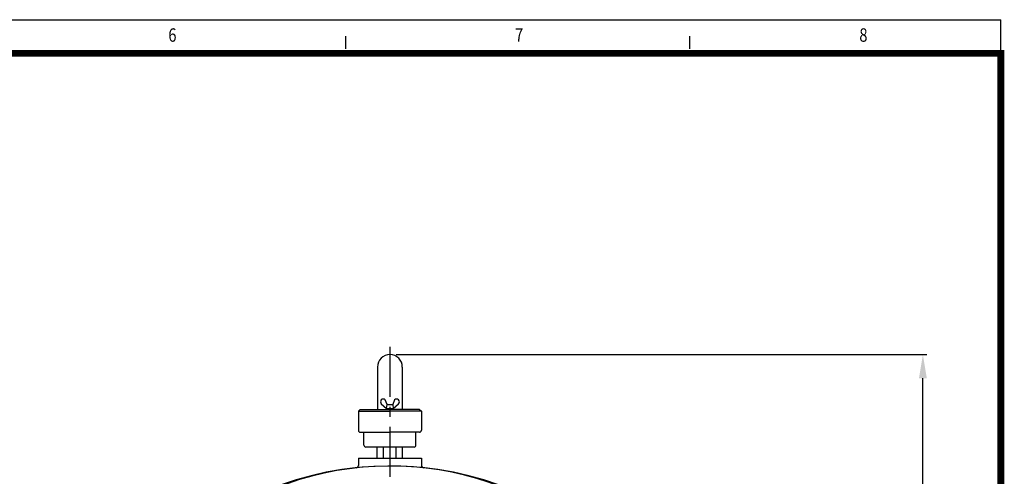
# Model space of a CAD drawing. Units: millimetres. Extents: x 15757 to 19260, y -12609 to -10149.
# Drawn here: x 18009 to 19260, y -10729 to -10149 of the extents above; entities that cross this region are included whole.
import ezdxf
from ezdxf.enums import TextEntityAlignment as Align

# ---------------------------------------------------------------- set-up
doc = ezdxf.new("R2010")
doc.units = ezdxf.units.MM
doc.linetypes.add('CENTER', pattern=[2, 1.25, -0.25, 0.25, -0.25])
doc.linetypes.add('CENTERX2', pattern=[101.6, 63.5, -12.7, 12.7, -12.7])
for name, color, linetype in [('1', 7, 'Continuous'), ('2', 7, 'CENTER'), ('CENTER', 1, 'CENTER')]:
    doc.layers.add(name, color=color, linetype=linetype)
doc.styles.add('ROMANS', font='romans.shx')
doc.styles.get("Standard").update_dxf_attribs({"font": 'txt', "bigfont": 'whgtxt.shx'})
doc.dimstyles.new('ISO-25', dxfattribs={"dimtxt": 12, "dimasz": 7, "dimexe": 1.25, "dimexo": 0.625, "dimgap": 3, "dimtad": 1, "dimdec": 0, "dimtxsty": 'Standard', "dimcen": 2.5, "dimadec": 0, "dimazin": 0, "dimtfac": 1, "dimtdec": 0, "dimtmove": 0, "dimatfit": 3, "dimfxl": 0, "dimarcsym": 0})

# ---------------------------------------------------------------- blocks, each defined once
blk = doc.blocks.new('*D14')
at = {"color": 3, "linetype": 'ByBlock', "lineweight": -2, "transparency": 16777216}
for p, q in [((18487.3, -10574.2), (19161.2, -10574.2)), ((19156.2, -11595.7), (19156.2, -10604.2)), ((18912.3, -11625.7), (19161.2, -11625.7))]:
    blk.add_line(p, q, dxfattribs=at)
at = {"color": 3, "linetype": 'ByBlock', "transparency": 16777216}
for points in [[(19151.2, -10604.2), (19161.2, -10604.2), (19156.2, -10574.2)], [(19151.2, -11595.7), (19161.2, -11595.7), (19156.2, -11625.7)]]:
    blk.add_solid(points, dxfattribs=at)
at = {"layer": 'Defpoints', "color": 0, "linetype": 'ByBlock', "transparency": 16777216}
for p in [(18479.3, -10574.2), (19156.2, -10574.2), (18904.3, -11625.7)]:
    blk.add_point(p, dxfattribs=at)
at = {"color": 4, "linetype": 'ByBlock', "transparency": 16777216, "insert": (19133.2, -11099.9), "char_height": 30, "attachment_point": 5, "rotation": 90}
blk.add_mtext('(1051.5)', dxfattribs=at)

msp = doc.modelspace()

# ---------------------------------------------------------------- linework, layer by layer
at = {"color": 4}
msp.add_line((15757.118, -10148.899), (19255.239, -10148.899), dxfattribs=at)
at = {"layer": '1'}
for p, q in [((19255.239, -10191.548), (19255.239, -10148.899)), ((18423.143, -10185.825), (18423.143, -10169.832)), ((18860.301, -10185.825), (18860.301, -10169.832))]:
    msp.add_line(p, q, dxfattribs=at)
at = {"layer": '1', "const_width": 8.745}
msp.add_lwpolyline([(19255.239, -10191.548), (15842.417, -10191.548), (15842.417, -12604.655), (19255.239, -12604.655)], close=True, dxfattribs=at)
at = {"layer": '2', "linetype": 'ByBlock'}
for p, q in [((18463.523, -10589.933), (18463.523, -10643.683)), ((18495.023, -10589.933), (18495.023, -10643.683)), ((18468.32, -10636.775), (18475.023, -10642.672)), ((18475.773, -10637.672), (18473.376, -10631.719)), ((18475.023, -10642.672), (18475.773, -10637.672)), ((18475.773, -10637.672), (18482.773, -10637.672)), ((18485.17, -10631.719), (18482.773, -10637.672)), ((18482.773, -10637.672), (18483.523, -10642.672)), ((18483.523, -10642.672), (18490.226, -10636.775)), ((18441.673, -10643.683), (18439.273, -10646.083)), ((18439.273, -10646.086), (18439.273, -10670.283)), ((18439.273, -10646.086), (18479.273, -10646.086)), ((18441.673, -10643.683), (18479.273, -10643.683)), ((18475.023, -10642.672), (18483.523, -10642.672)), ((18476.773, -10643.683), (18476.773, -10642.672)), ((18516.872, -10643.683), (18479.273, -10643.683)), ((18519.273, -10646.086), (18479.273, -10646.086)), ((18481.773, -10642.672), (18481.773, -10643.683)), ((18516.872, -10643.683), (18519.273, -10646.083)), ((18519.273, -10646.086), (18519.273, -10670.283)), ((18441.673, -10672.683), (18479.273, -10672.683)), ((18446.273, -10689.283), (18446.273, -10672.683)), ((18516.872, -10672.683), (18479.273, -10672.683)), ((18512.273, -10689.283), (18512.273, -10672.683)), ((18509.872, -10691.683), (18448.673, -10691.683)), ((18463.273, -10705.683), (18463.273, -10691.683)), ((18471.273, -10705.683), (18471.273, -10691.683)), ((18487.273, -10705.683), (18487.273, -10691.683)), ((18495.273, -10705.683), (18495.273, -10691.683)), ((18439.273, -10705.683), (18519.273, -10705.683)), ((18439.273, -10705.683), (18439.273, -10714.927)), ((18463.273, -10705.683), (18495.273, -10705.683)), ((18519.273, -10705.683), (18519.273, -10714.927))]:
    msp.add_line(p, q, dxfattribs=at)
for centre, radius, start, end in [((18479.273, -10589.933), 15.75, 0, 180), ((18470.859, -10634.258), 3.575, 45.250928, 224.749072), ((18487.686, -10634.258), 3.575, 315.250928, 134.749072), ((18441.673, -10670.283), 2.4, 180, 270), ((18516.872, -10670.283), 2.4, 270, 0), ((18448.673, -10689.283), 2.4, 180, 270), ((18509.872, -10689.283), 2.4, 270, 0), ((18479.273, -11125.683), 410, 1.922475, 178.077525), ((18479.273, -11105.683), 390, 260.592176, 211.911978), ((18436.273, -10714.927), 3, 275.976251, 0), ((18522.273, -10714.927), 3, 180, 264.023749)]:
    msp.add_arc(centre, radius, start, end, dxfattribs=at)
at = {"layer": 'CENTER', "color": 1, "linetype": 'CENTERX2'}
msp.add_line((18479.273, -10564.183), (18479.273, -11630.683), dxfattribs=at)

# ---------------------------------------------------------------- texts
at = {"layer": '1', "style": 'ROMANS', "width": 0.8}
for s, p in [('6', (18203.03, -10170.609)), ('7', (18643.406, -10170.609)), ('8', (19080.676, -10170.609))]:
    msp.add_text(s, height=17.06, dxfattribs=at).set_placement(p, align=Align.MIDDLE)

# ---------------------------------------------------------------- dimensions: what is measured, and where the dimension line sits
at = {"linetype": 'ByBlock'}
dim = msp.add_linear_dim(base=(19156.168, -10574.183), p1=(18904.273, -11625.683), p2=(18479.273, -10574.183), angle=90, text='(<>)', dimstyle='ISO-25', override={"dimtxt": 30, "dimasz": 30, "dimexe": 5, "dimexo": 8, "dimgap": 8, "dimdec": 2, "dimdsep": 46, "dimclrd": 3, "dimclre": 3, "dimclrt": 4, "dimadec": 2, "dimazin": 2, "dimtdec": 2}, dxfattribs=at)
dim.commit()
dim.dimension.update_dxf_attribs({"geometry": '*D14', "text_midpoint": (19156.168, -11099.933), "dimtype": 160})

doc.saveas('drawing.dxf')
